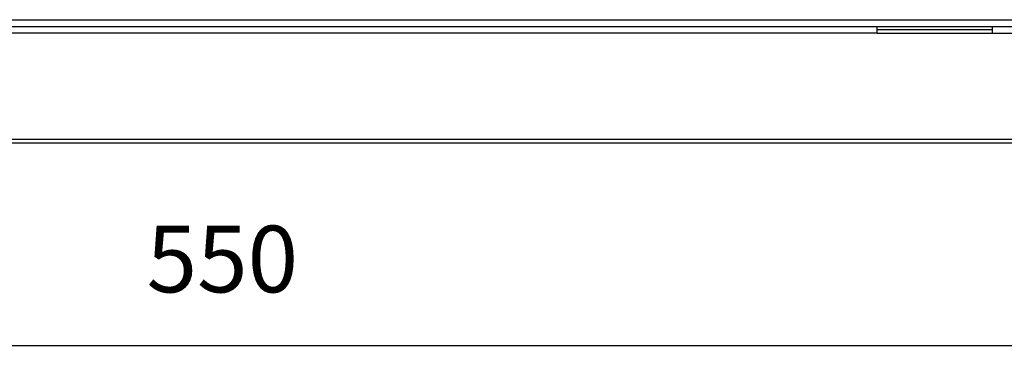
# Model space of a CAD drawing. Units: millimetres. Extents: x -494 to 661, y 27 to 2011.
# Drawn here: x -20 to 275, y 1153 to 1253 of the extents above; entities that cross this region are included whole.
import ezdxf

# ---------------------------------------------------------------- set-up
doc = ezdxf.new("R2010")
doc.units = ezdxf.units.MM
doc.layers.add('1', color=7, linetype='Continuous')
doc.styles.add('CONVERTER_12', font='txt.shx', dxfattribs={"width": 0.9})
doc.dimstyles.new('ME10_DIM_27', dxfattribs={"dimtxt": 20, "dimasz": 20, "dimexe": 2, "dimexo": 0, "dimgap": 2, "dimtad": 1, "dimdsep": 46, "dimtxsty": 'CONVERTER_12', "dimsah": 1, "dimcen": 0.09, "dimclrd": 2, "dimclre": 2, "dimclrt": 7, "dimadec": 0, "dimazin": 0, "dimtfac": 1, "dimtdec": 4, "dimtix": 1, "dimtmove": 0, "dimatfit": 3, "dimfxl": 0, "dimtolj": 1, "dimtzin": 0, "dimarcsym": 0})

# ---------------------------------------------------------------- blocks, each defined once
blk = doc.blocks.new('*D19')
at = {"layer": '1', "color": 2, "linetype": 'Continuous'}
for p, q in [((-233, 1218.28), (-233, 1153.62)), ((317, 1218.3), (317, 1153.62)), ((-233, 1155.62), (317, 1155.62))]:
    blk.add_line(p, q, dxfattribs=at)
at = {"layer": '1', "color": 2}
for points in [[(-213, 1158.25), (-213, 1152.99), (-233, 1155.62)], [(297, 1152.99), (297, 1158.25), (317, 1155.62)]]:
    blk.add_solid(points, dxfattribs=at)
at = {"layer": '1', "color": 7, "insert": (18, 1165.33), "char_height": 20, "attachment_point": 7, "rotation": 0.0001, "line_spacing_factor": 0.60024, "style": 'CONVERTER_12'}
blk.add_mtext('550', dxfattribs=at)
blk = doc.blocks.new('1', base_point=(0, 341))
at = {"color": 3, "linetype": 'Continuous'}
for p, q in [((-202, 1253.378), (286, 1253.378)), ((237, 1249.378), (-153, 1249.378)), ((271.5, 1250.378), (237, 1250.378)), ((315.5864, 1217.383), (-231.6077, 1217.383))]:
    blk.add_line(p, q, dxfattribs=at)
at = {"color": 7, "linetype": 'Continuous'}
for p, q in [((-153, 1251.378), (237, 1251.378)), ((-153, 1251.378), (237, 1251.378)), ((237, 1250.378), (237, 1251.378)), ((237, 1251.378), (271.5, 1251.378)), ((237, 1249.378), (237, 1250.378)), ((237, 1249.378), (291, 1249.378)), ((271.5, 1251.378), (286, 1251.378)), ((271.5, 1251.378), (271.5, 1250.378)), ((271.5, 1250.378), (271.5, 1249.378)), ((315.0026, 1216.378), (-231.0251, 1216.378))]:
    blk.add_line(p, q, dxfattribs=at)
at = {"layer": '1'}
dim = blk.add_linear_dim(base=(-233, 1155.6209), p1=(317, 1218.299), p2=(-233, 1218.2806), dimstyle='ME10_DIM_27', dxfattribs=at)
dim.commit()
dim.dimension.update_dxf_attribs({"geometry": '*D19', "text_midpoint": (42, 1175.3288), "text_rotation": 0.000139})

msp = doc.modelspace()

# ---------------------------------------------------------------- block references
at = {"layer": '1'}
msp.add_blockref('1', (0, 341), dxfattribs=at)

doc.saveas('drawing.dxf')
